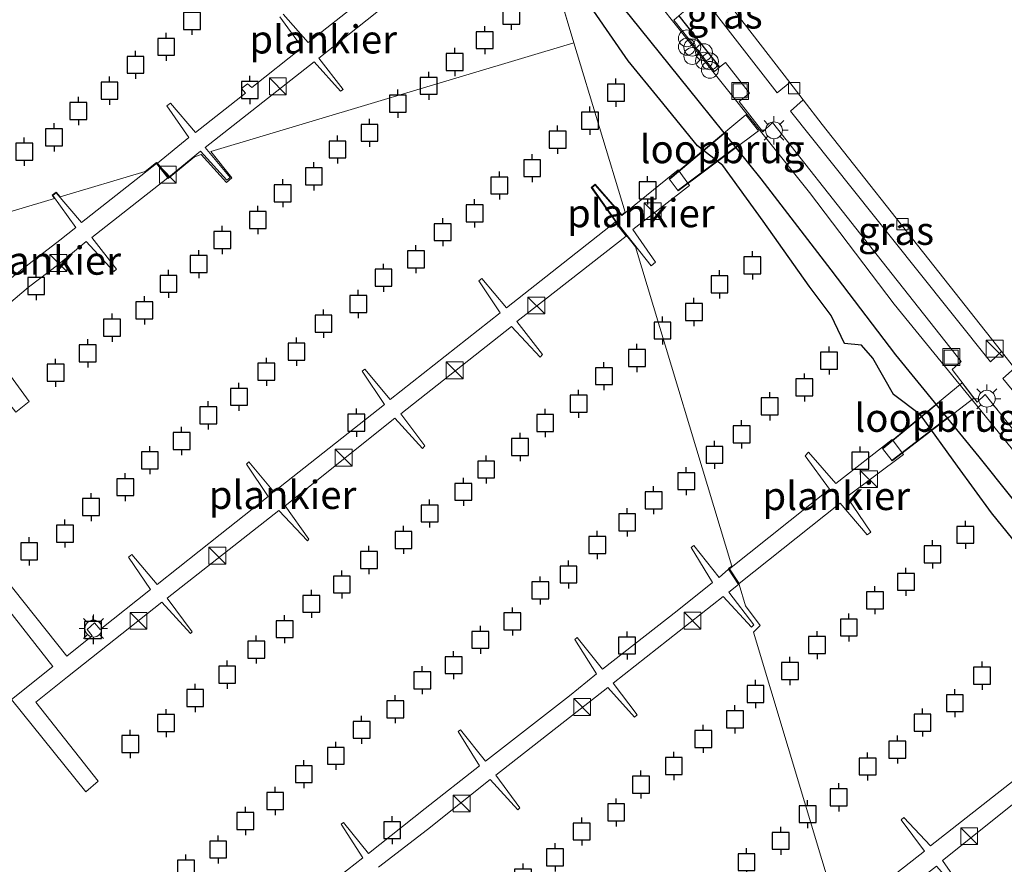
# Model space of a CAD drawing. Units: metres. Extents: x 150000 to 158237, y 550000 to 556252.
# Drawn here: x 157066 to 157153, y 553432 to 553507 of the extents above; entities that cross this region are included whole.
import ezdxf
from ezdxf.enums import TextEntityAlignment as Align

# ---------------------------------------------------------------- set-up
doc = ezdxf.new("R2010")
doc.units = ezdxf.units.M
doc.linetypes.add('IE-TERREINAFSCHEIDING', pattern=[10, 8, -2])
doc.layers.get('0').update_dxf_attribs({"lineweight": 25})
for name, color, linetype, lineweight in [('B-ME-AL-OVERIG-GV-B7', 7, 'BV-GELEIDERAIL', 18), ('B-ME-GW-KRUINLIJN-L-B1', 93, 'Continuous', 18), ('B-ME-IE-GRASLAND-GV-B6', 93, 'Continuous', 18), ('B-ME-IE-HULPGEOMETRIE-L-B1', 53, 'Continuous', 18), ('B-ME-IE-INRICHTINGSELEMENT-S-B1', 253, 'Continuous', 18), ('B-ME-IE-INRICHTINGSELEMENT-S-B2', 253, 'Continuous', 18), ('B-ME-IE-MEUBILAIR_WEGMEUBILAIR-LICHTMAST-S-B1', 8, 'Continuous', 18), ('B-ME-IE-MEUBILAIR_WEGMEUBILAIR-LICHTMAST-S-B2', 8, 'Continuous', 18), ('B-ME-IE-TERREINAFSCHEIDING-RASTERHEKWERK-L-B2', 8, 'IE-TERREINAFSCHEIDING', 18), ('B-ME-KW-LOOPBRUG-GV-B8', 213, 'Continuous', 18), ('B-ME-OB-WATERLIJN-L-B1', 133, 'OB-WATERLIJN', 18), ('B-ME-OG-WATER-GV-B6', 153, 'Continuous', 18), ('B-ME-VH-VERH_SOORT-BITUMEN-GV-B6', 8, 'IE-TERREINAFSCHEIDING-NATUURLIJK-HOUTWAL', 18), ('B-ME-VH-VERH_SOORT-KLINKERS-GV-B6', 8, 'IE-TERREINAFSCHEIDING-NATUURLIJK-HOUTWAL', 18), ('B-ME-VV-KOLK-S-B1', 8, 'Continuous', 18)]:
    doc.layers.add(name, color=color, linetype=linetype, lineweight=lineweight)
for name, color, linetype in [('B-ME-IE-RIET-GV-B6', 10, 'Continuous'), ('B-ME-IE-TERREINAFSCHEIDING-SCHRIKHEK-L-B1', 10, 'Continuous'), ('B-ME-VV-AFMEERCONSTRUCTIE-S-B1', 10, 'Continuous')]:
    doc.layers.add(name, color=color, linetype=linetype)
doc.styles.add('NLCS-ISO', font='NLCS-ISO.TTF')
doc.linetypes.add('BV-GELEIDERAIL', pattern='A,10,-3,[108,NLCS.SHX,S=1,R=0,X=0,Y=0],-3', length=16)
doc.linetypes.add('IE-TERREINAFSCHEIDING-NATUURLIJK-HOUTWAL', pattern='A,7,-1.5,[67,NLCS.SHX,S=0.75,R=45,X=0,Y=0],-1.5,7,-1.5,[70,NLCS.SHX,S=0.75,R=0,X=0,Y=0],-1.5', length=20)
doc.linetypes.add('OB-WATERLIJN', pattern='A,10,[32,NLCS.SHX,S=2,R=0,X=0,Y=0],-12', length=22)

# ---------------------------------------------------------------- blocks, each defined once
blk = doc.blocks.new('kast')
blk.add_line((-0.75, -0.75), (0.75, 0.75))
blk.add_lwpolyline([(-0.75, 0.75), (0.75, 0.75), (0.75, -0.75), (-0.75, -0.75)], close=True)
blk = doc.blocks.new('prullenbak')
for centre in [(-0.375, 0), (0.375, 0)]:
    blk.add_circle(centre, 0.75)
blk = doc.blocks.new('lantaarnpaal')
for p, q in [((-0.884, 0.884), (-0.53, 0.53)), ((0, 0.75), (0, 1.25)), ((0.53, 0.53), (0.884, 0.884)), ((-0.75, 0), (-1.25, 0)), ((0.75, 0), (1.25, 0)), ((-0.53, -0.53), (-0.884, -0.884)), ((0, -0.75), (0, -1.25)), ((0.53, -0.53), (0.884, -0.884))]:
    blk.add_line(p, q)
blk.add_circle((0, 0), 0.75)
blk = doc.blocks.new('meerpaal')
for p, q in [((-0.75, 0), (-1.25, 0)), ((0.75, 0.75), (-0.75, 0.75)), ((-0.75, 0.75), (-0.75, -0.75)), ((0.75, -0.75), (0.75, 0.75)), ((0.75, 0), (1.25, 0)), ((-0.75, -0.75), (0.75, -0.75))]:
    blk.add_line(p, q)
blk = doc.blocks.new('kolk')
blk.add_lwpolyline([(-0.5, -0.5), (0.5, -0.5), (0.5, 0.5), (-0.5, 0.5)], close=True)
blk = doc.blocks.new('put')
for p, q in [((0.75, 0.75), (-0.75, 0.75)), ((-0.75, 0.75), (-0.75, -0.75)), ((0.75, -0.75), (0.75, 0.75)), ((-0.75, -0.75), (0.75, -0.75))]:
    blk.add_line(p, q)
blk.add_lwpolyline([(-0.625, 0.625), (0.625, 0.625), (0.625, -0.625), (-0.625, -0.625)], close=True)

msp = doc.modelspace()

# ---------------------------------------------------------------- linework, layer by layer
at = {"layer": 'B-ME-AL-OVERIG-GV-B7'}
for points in [[(157089.071, 553507.229, 0.19), (157091.275, 553504.722, 0.355), (157100.821, 553512.231, 0.262)], [(157101.836, 553510.952, 0.377), (157092.251, 553503.32, 0.37), (157094.388, 553500.53, 0.272), (157094.166, 553500.39, 0.272), (157091.818, 553503.004, 0.37), (157082.154, 553495.386, 0.391), (157084.363, 553492.731, -0.063), (157084.059, 553492.491, -0.059), (157081.721, 553495.071, 0.395), (157078.914, 553492.742, 0.381), (157077.916, 553494.005, 0.471), (157080.691, 553496.27, 0.388), (157078.738, 553499.076, 0.262), (157079.077, 553499.326, 0.262), (157081.277, 553496.705, 0.352), (157085.733, 553500.197, 0.312), (157085.383, 553500.62, 0.2), (157085.899, 553501.035, 0.208), (157086.298, 553500.702, 0.334), (157090.768, 553504.273, 0.283), (157088.766, 553506.989, 0.19)], [(157078.836, 553492.68, 0.381), (157072.089, 553487.41, 0.425), (157074.272, 553484.574, 0.171), (157074.042, 553484.376, 0.175), (157071.566, 553487.026, 0.432), (157069.144, 553485.026, 0.385), (157066.457, 553482.977, 0.062), (157061.884, 553479.136, 0.046), (157066.512, 553472.845, 0.125), (157065.32, 553471.896, 0.127), (157059.421, 553479.392, 0.115), (157061.074, 553480.697, 0.07), (157056.132, 553487.004, 0.113), (157057.358, 553487.973, 0.121), (157062.387, 553481.772, 0.082), (157065.595, 553484.343, 0.11), (157067.424, 553485.76, 0.201), (157069.247, 553487.165, 0.473), (157070.664, 553488.291, 0.481), (157068.618, 553491.138, 0.308), (157068.9, 553491.36, 0.3), (157071.162, 553488.727, 0.482), (157077.831, 553493.951, 0.471), (157078.836, 553492.68, 0.381)], [(157125.162, 553492.023, 0.375), (157120.133, 553488.102, 0.37), (157122.138, 553485.193, -0.002), (157121.748, 553484.887, 0.012), (157119.619, 553487.568, 0.375), (157118.701, 553488.735, 0.384), (157116.499, 553491.826, 0.255), (157116.769, 553492.049, 0.251), (157119.145, 553489.345, 0.356), (157124.135, 553493.399, 0.356), (157125.162, 553492.023, 0.375)], [(157118.563, 553488.763, 0.384), (157119.541, 553487.506, 0.375), (157112.376, 553481.906, 0.416), (157109.831, 553479.928, 0.424), (157112.113, 553477.014, 0.216), (157111.903, 553476.784, 0.22), (157109.344, 553479.506, 0.429), (157099.513, 553471.725, 0.459), (157101.663, 553468.883, 0.27), (157101.448, 553468.666, 0.269), (157098.985, 553471.346, 0.435), (157089.235, 553463.576, 0.446), (157091.351, 553460.612, 0.22), (157091.224, 553460.477, 0.222), (157088.68, 553463.147, 0.452), (157078.774, 553455.386, 0.485), (157080.981, 553452.394, 0.233), (157080.836, 553452.226, 0.237), (157078.301, 553455.01, 0.467), (157069.92, 553448.396, 0.407), (157067.095, 553446.14, 0.439), (157072.64, 553439.112, 0.463), (157071.544, 553438.162, 0.459), (157064.937, 553446.378, 0.448), (157068.624, 553449.292, 0.416), (157063.047, 553456.38, 0.412)], [(157064.223, 553457.299, 0.412), (157069.851, 553450.226, 0.407), (157072.108, 553452.02, 0.368), (157071.664, 553452.602, 0.358), (157072.315, 553453.182, 0.354), (157072.82, 553452.587, 0.376), (157077.297, 553456.146, 0.504), (157075.325, 553458.999, 0.192), (157075.616, 553459.238, 0.188), (157077.873, 553456.595, 0.485), (157083.474, 553461.038, 0.521), (157087.728, 553464.407, 0.495), (157085.798, 553467.259, 0.259), (157086.029, 553467.467, 0.259), (157088.245, 553464.824, 0.5), (157098.061, 553472.559, 0.455), (157096.081, 553475.535, 0.063), (157096.319, 553475.717, 0.059), (157098.583, 553473.006, 0.435), (157108.33, 553480.692, 0.42), (157106.456, 553483.546, 0.181), (157106.712, 553483.761, 0.173), (157108.907, 553481.141, 0.403), (157118.563, 553488.763, 0.384)], [(157144.16, 553468.139, 0.389), (157139.136, 553464.362, 0.297), (157141.25, 553461.246, 0.048), (157140.936, 553461.01, 0.048), (157138.534, 553463.802, 0.246), (157129.564, 553456.662, 0.292), (157128.695, 553457.988, 0.398), (157137.59, 553465.058, 0.297), (157135.427, 553468.016, 0.149), (157135.715, 553468.34, 0.149), (157138.161, 553465.561, 0.301), (157143.146, 553469.47, 0.301), (157144.16, 553468.139, 0.389)], [(157090.685, 553428.04, 0.452), (157096.152, 553432.319, 0.41), (157094.214, 553435.301, 0.082), (157094.434, 553435.466, 0.102), (157096.653, 553432.716, 0.408), (157101.675, 553436.683, 0.402), (157106.513, 553440.496, 0.408), (157104.625, 553443.543, 0.037), (157104.82, 553443.691, 0.03), (157107.041, 553440.901, 0.412), (157114.51, 553446.699, 0.375), (157116.909, 553448.654, 0.383), (157114.972, 553451.697, 0.075), (157115.187, 553451.88, 0.074), (157117.434, 553449.069, 0.412), (157124.066, 553454.26, 0.418), (157127.186, 553456.777, 0.426), (157125.315, 553459.869, 0.018), (157125.535, 553460.034, 0.015), (157127.778, 553457.201, 0.442), (157128.611, 553457.933, 0.398)], [(157128.611, 553457.933, 0.398), (157129.495, 553456.584, 0.292), (157128.659, 553455.919, 0.408), (157130.882, 553452.996, 0.179), (157130.651, 553452.807, 0.18), (157128.156, 553455.532, 0.386), (157118.371, 553447.822, 0.332), (157120.5, 553445.005, 0.14), (157120.27, 553444.807, 0.14), (157117.905, 553447.445, 0.316), (157107.959, 553439.649, 0.422), (157110.073, 553436.748, 0.268), (157109.901, 553436.588, 0.263), (157107.463, 553439.273, 0.414), (157101.899, 553434.847, 0.356), (157097.538, 553431.474, 0.392)], [(157162.774, 553444.093, 0.402), (157157.971, 553440.382, 0.375), (157159.952, 553437.226, 0.085), (157159.726, 553437.016, 0.104), (157157.356, 553439.865, 0.301), (157147.62, 553432.069, 0.283), (157149.599, 553429.249, 0.099), (157149.329, 553429.026, 0.113), (157147.093, 553431.579, 0.31), (157138.982, 553425.266, 0.37), (157137.968, 553426.597, 0.361), (157146.035, 553432.897, 0.361), (157143.968, 553435.692, 0.297), (157144.194, 553435.902, 0.297), (157146.562, 553433.387, 0.37), (157156.336, 553441.051, 0.389), (157154.256, 553443.89, 0.241), (157154.526, 553444.113, 0.241), (157156.907, 553441.554, 0.37), (157161.785, 553445.336, 0.444), (157162.774, 553444.093, 0.402)]]:
    msp.add_polyline3d(points, dxfattribs=at)
at = {"layer": 'B-ME-GW-KRUINLIJN-L-B1'}
msp.add_polyline3d([(157185.469, 553428.042, 0.854), (157175.683, 553440.378, 0.909), (157169.53, 553448.9, 0.904), (157162.819, 553457.543, 0.949), (157151.025, 553472.038, 0.886), (157143.322, 553481.479, 0.886), (157135.809, 553491.403, 0.886), (157127.575, 553501.684, 0.804), (157118.916, 553512.62, 0.804)], dxfattribs=at)
at = {"layer": 'B-ME-IE-GRASLAND-GV-B6'}
for points in [[(157124.016, 553514.158, 1.033), (157134.052, 553501.159, 0.99), (157132.932, 553500.234, 0.952), (157122.492, 553513.698, 0.939), (157124.016, 553514.158, 1.033)], [(157185.469, 553428.042, 0.854), (157175.683, 553440.378, 0.909), (157169.53, 553448.9, 0.904), (157162.819, 553457.543, 0.949), (157151.025, 553472.038, 0.886), (157143.322, 553481.479, 0.886), (157135.809, 553491.403, 0.886), (157127.575, 553501.684, 0.804), (157118.916, 553512.62, 0.804), (157120.232, 553513.017, 0.823)], [(157120.232, 553513.017, 0.823), (157124.614, 553507.424, 0.859), (157124.2, 553507.066, 0.867), (157123.771, 553506.694, 0.836), (157127.382, 553502.134, 0.813), (157127.823, 553502.508, 0.851), (157128.344, 553502.948, 0.855), (157130.492, 553500.216, 0.864), (157129.568, 553499.462, 0.836), (157131.666, 553496.764, 0.882), (157132.526, 553497.596, 0.891), (157140.376, 553487.652, 0.947), (157149.291, 553476.389, 0.891), (157148.493, 553475.672, 0.873), (157150.7, 553472.765, 0.891), (157151.409, 553473.456, 0.901), (157158.592, 553464.47, 0.956)], [(157180.826, 553429.962, -0.25), (157172.621, 553440.2, -0.25), (157167.888, 553446.305, -0.25), (157161.841, 553453.983, -0.25), (157156.366, 553461.02, -0.25), (157150.847, 553467.916, -0.25), (157143.454, 553476.987, -0.25), (157137.7, 553484.538, -0.25), (157131.498, 553492.596, -0.25), (157126.002, 553499.414, -0.25), (157119.889, 553507.03, -0.25), (157116.02, 553511.747, -0.25), (157118.916, 553512.62, 0.804)], [(157118.916, 553512.62, 0.804), (157127.575, 553501.684, 0.804), (157135.809, 553491.403, 0.886), (157143.322, 553481.479, 0.886), (157151.025, 553472.038, 0.886), (157162.819, 553457.543, 0.949), (157169.53, 553448.9, 0.904), (157175.683, 553440.378, 0.909), (157185.469, 553428.042, 0.854)], [(157152.857, 553477.284, 0.979), (157151.873, 553476.368, 0.97), (157145.321, 553484.59, 1.002), (157134.13, 553498.614, 0.979), (157135.248, 553499.609, 0.986), (157136.938, 553497.421, 1.047), (157146.859, 553484.873, 1.02), (157152.857, 553477.284, 0.979)], [(157171.763, 553453.45, 1.014), (157170.711, 553452.52, 0.998), (157161.577, 553464.456, 1.039), (157152.987, 553474.868, 0.988), (157154.025, 553475.807, 0.981), (157157.398, 553471.54, 1.024), (157167.44, 553459.076, 0.996), (157171.763, 553453.45, 1.014)]]:
    msp.add_polyline3d(points, dxfattribs=at)
at = {"layer": 'B-ME-IE-HULPGEOMETRIE-L-B1'}
msp.add_line((157114.896, 553504.679, -0.25), (157113.036, 553510.847, -0.25), dxfattribs=at)
for points in [[(157057.755, 553487.563, -0.25), (157068.759, 553490.856, -0.25), (157068.549, 553491.148, -0.25), (157068.907, 553491.429, -0.25), (157069.268, 553491.009, -0.25), (157076.815, 553493.267, -0.25), (157077.812, 553494.056, -0.25), (157078.869, 553492.636, -0.25), (157081.204, 553494.545, -0.25), (157081.78, 553494.755, -0.25), (157084.049, 553492.287, -0.25), (157084.505, 553492.696, -0.25), (157082.652, 553495.03, -0.25), (157114.896, 553504.679, -0.25)], [(157114.896, 553504.679, -0.25), (157119.43, 553489.641, -0.25), (157119.151, 553489.414, -0.25), (157116.775, 553492.118, -0.25), (157116.431, 553491.835, -0.25), (157118.661, 553488.705, -0.25), (157120.362, 553486.552, -0.25), (157128.905, 553458.219, -0.25), (157128.628, 553457.999, -0.25), (157129.552, 553456.589, -0.25), (157130.12, 553454.702, -0.25), (157131.423, 553452.933, -0.25), (157130.825, 553452.359, -0.25), (157138.448, 553427.036, -0.25)]]:
    msp.add_polyline3d(points, dxfattribs=at)
at = {"layer": 'B-ME-IE-RIET-GV-B6'}
for points in [[(157155.251, 553458.882, -0.25), (157151.973, 553462.942, -0.25), (157148.956, 553467.079, -0.25), (157145.668, 553471.657, -0.25), (157143.287, 553473.469, -0.25), (157141.445, 553476.672, -0.25), (157140.437, 553477.845, -0.25), (157138.931, 553477.971, -0.25), (157137.726, 553480.46, -0.25), (157135.776, 553483.062, -0.25), (157131.711, 553488.834, -0.25), (157128.12, 553493.797, -0.25), (157125.852, 553495.547, -0.25), (157122.517, 553499.638, -0.25), (157119.706, 553503.077, -0.25), (157116.656, 553507.488, -0.25), (157113.284, 553510.922, -0.25), (157116.02, 553511.747, -0.25)], [(157116.02, 553511.747, -0.25), (157119.889, 553507.03, -0.25), (157126.002, 553499.414, -0.25), (157131.498, 553492.596, -0.25), (157137.7, 553484.538, -0.25), (157143.454, 553476.987, -0.25), (157150.847, 553467.916, -0.25), (157156.366, 553461.02, -0.25), (157161.841, 553453.983, -0.25), (157167.888, 553446.305, -0.25), (157172.621, 553440.2, -0.25), (157180.826, 553429.962, -0.25)]]:
    msp.add_polyline3d(points, dxfattribs=at)
at = {"layer": 'B-ME-IE-TERREINAFSCHEIDING-RASTERHEKWERK-L-B2'}
for p, q in [((157123.428, 553492.609, 0.435), (157128.414, 553496.77, 0.683)), ((157129.373, 553495.51, 0.688), (157124.168, 553491.617, 0.453)), ((157142.355, 553468.651, 0.379), (157147.261, 553472.705, 0.694)), ((157148.172, 553471.477, 0.712), (157143.151, 553467.627, 0.402))]:
    msp.add_line(p, q, dxfattribs=at)
at = {"layer": 'B-ME-IE-TERREINAFSCHEIDING-SCHRIKHEK-L-B1'}
msp.add_line((157124.2, 553507.066, 0.867), (157127.823, 553502.508, 0.851), dxfattribs=at)
at = {"layer": 'B-ME-KW-LOOPBRUG-GV-B8'}
for points in [[(157131.287, 553496.879, 0.773), (157124.158, 553491.547, 0.453), (157123.36, 553492.617, 0.435), (157130.15, 553498.284, 0.769), (157131.287, 553496.879, 0.773)], [(157150.397, 553473.12, 0.847), (157143.142, 553467.557, 0.402), (157142.286, 553468.659, 0.379), (157149.361, 553474.506, 0.829), (157150.397, 553473.12, 0.847)]]:
    msp.add_polyline3d(points, dxfattribs=at)
at = {"layer": 'B-ME-OB-WATERLIJN-L-B1'}
msp.add_polyline3d([(157116.02, 553511.747, -0.25), (157119.889, 553507.03, -0.25), (157126.002, 553499.414, -0.25), (157131.498, 553492.596, -0.25), (157137.7, 553484.538, -0.25), (157143.454, 553476.987, -0.25), (157150.847, 553467.916, -0.25), (157156.366, 553461.02, -0.25), (157161.841, 553453.983, -0.25), (157167.888, 553446.305, -0.25), (157172.621, 553440.2, -0.25), (157180.826, 553429.962, -0.25)], dxfattribs=at)
at = {"layer": 'B-ME-OG-WATER-GV-B6'}
for points in [[(157114.896, 553504.679, -0.25), (157113.036, 553510.847, -0.25), (157113.284, 553510.922, -0.25), (157116.656, 553507.488, -0.25), (157119.706, 553503.077, -0.25), (157122.517, 553499.638, -0.25), (157125.852, 553495.547, -0.25), (157128.12, 553493.797, -0.25), (157131.711, 553488.834, -0.25), (157135.776, 553483.062, -0.25), (157137.726, 553480.46, -0.25), (157138.931, 553477.971, -0.25), (157140.437, 553477.845, -0.25), (157141.445, 553476.672, -0.25), (157143.287, 553473.469, -0.25), (157145.668, 553471.657, -0.25), (157148.956, 553467.079, -0.25), (157151.973, 553462.942, -0.25), (157155.251, 553458.882, -0.25)], [(157113.036, 553510.847, -0.25), (157114.896, 553504.679, -0.25)], [(157114.896, 553504.679, -0.25), (157082.652, 553495.03, -0.25), (157084.505, 553492.696, -0.25), (157084.049, 553492.287, -0.25), (157081.78, 553494.755, -0.25), (157081.204, 553494.545, -0.25), (157078.869, 553492.636, -0.25), (157077.812, 553494.056, -0.25), (157076.815, 553493.267, -0.25), (157069.268, 553491.009, -0.25), (157068.907, 553491.429, -0.25), (157068.549, 553491.148, -0.25), (157068.759, 553490.856, -0.25), (157057.755, 553487.563, -0.25)], [(157057.755, 553487.563, -0.25), (157068.759, 553490.856, -0.25), (157068.549, 553491.148, -0.25), (157068.907, 553491.429, -0.25), (157069.268, 553491.009, -0.25), (157076.815, 553493.267, -0.25), (157077.812, 553494.056, -0.25), (157078.869, 553492.636, -0.25), (157081.204, 553494.545, -0.25), (157081.78, 553494.755, -0.25), (157084.049, 553492.287, -0.25), (157084.505, 553492.696, -0.25), (157082.652, 553495.03, -0.25), (157114.896, 553504.679, -0.25), (157119.43, 553489.641, -0.25), (157119.151, 553489.414, -0.25), (157116.775, 553492.118, -0.25), (157116.431, 553491.835, -0.25), (157118.661, 553488.705, -0.25), (157120.362, 553486.552, -0.25), (157128.905, 553458.219, -0.25), (157128.628, 553457.999, -0.25), (157129.552, 553456.589, -0.25), (157130.12, 553454.702, -0.25), (157131.423, 553452.933, -0.25), (157130.825, 553452.359, -0.25), (157138.448, 553427.036, -0.25)], [(157138.448, 553427.036, -0.25), (157130.825, 553452.359, -0.25), (157131.423, 553452.933, -0.25), (157130.12, 553454.702, -0.25), (157129.552, 553456.589, -0.25), (157128.628, 553457.999, -0.25), (157128.905, 553458.219, -0.25), (157120.362, 553486.552, -0.25), (157118.661, 553488.705, -0.25), (157116.431, 553491.835, -0.25), (157116.775, 553492.118, -0.25), (157119.151, 553489.414, -0.25), (157119.43, 553489.641, -0.25), (157114.896, 553504.679, -0.25)]]:
    msp.add_polyline3d(points, dxfattribs=at)
at = {"layer": 'B-ME-VH-VERH_SOORT-BITUMEN-GV-B6'}
msp.add_polyline3d([(157154.025, 553475.807, 0.981), (157152.857, 553477.284, 0.979), (157146.859, 553484.873, 1.02), (157136.938, 553497.421, 1.047), (157135.248, 553499.609, 0.986), (157134.052, 553501.159, 0.99), (157124.016, 553514.158, 1.033), (157134.253, 553517.245, 1.178), (157134.496, 553516.42, 1.182), (157134.844, 553515.894, 1.187), (157135.356, 553515.464, 1.196), (157135.867, 553515.373, 1.21), (157144.852, 553516.37, 1.265), (157146.092, 553516.59, 1.233), (157146.244, 553516.731, 1.228), (157146.267, 553516.98, 1.228), (157146.176, 553517.291, 1.228), (157146.04, 553517.589, 1.224), (157143.895, 553520.152, 1.23), (157162.488, 553525.759, 1.127)], dxfattribs=at)
at = {"layer": 'B-ME-VH-VERH_SOORT-KLINKERS-GV-B6'}
for points in [[(157158.592, 553464.47, 0.956), (157151.409, 553473.456, 0.901), (157150.7, 553472.765, 0.891), (157148.493, 553475.672, 0.873), (157149.291, 553476.389, 0.891), (157140.376, 553487.652, 0.947), (157132.526, 553497.596, 0.891), (157131.666, 553496.764, 0.882), (157129.568, 553499.462, 0.836), (157130.492, 553500.216, 0.864), (157128.344, 553502.948, 0.855), (157127.823, 553502.508, 0.851), (157127.382, 553502.134, 0.813), (157123.771, 553506.694, 0.836), (157124.2, 553507.066, 0.867), (157124.614, 553507.424, 0.859), (157120.232, 553513.017, 0.823), (157122.492, 553513.698, 0.939)], [(157122.492, 553513.698, 0.939), (157132.932, 553500.234, 0.952), (157134.052, 553501.159, 0.99), (157135.248, 553499.609, 0.986), (157134.13, 553498.614, 0.979), (157145.321, 553484.59, 1.002), (157151.873, 553476.368, 0.97), (157152.857, 553477.284, 0.979), (157154.025, 553475.807, 0.981), (157152.987, 553474.868, 0.988), (157161.577, 553464.456, 1.039), (157170.711, 553452.52, 0.998), (157171.763, 553453.45, 1.014), (157172.886, 553451.988, 1.032), (157171.826, 553451.02, 1.025), (157180.457, 553440.139, 1.03), (157190.826, 553426.787, 0.984)]]:
    msp.add_polyline3d(points, dxfattribs=at)

# ---------------------------------------------------------------- block references
at = {"layer": 'B-ME-IE-INRICHTINGSELEMENT-S-B1', "rotation": 90}
for name, p in [('prullenbak', (157124.921, 553504.707, 1.204)), ('prullenbak', (157125.404, 553503.885, 1.329)), ('prullenbak', (157126.442, 553503.467, 1.385)), ('prullenbak', (157126.968, 553502.659, 1.362)), ('put', (157129.652, 553500.412, 0.899)), ('kast', (157152.267, 553477.524, 1.504)), ('put', (157148.4, 553476.777, 0.932))]:
    msp.add_blockref(name, p, dxfattribs=at)
at = {"layer": 'B-ME-IE-INRICHTINGSELEMENT-S-B2', "rotation": 90}
for p in [(157088.598, 553500.827, 0.997), (157078.831, 553492.974, 1.117), (157121.875, 553489.738, 1.055), (157069.094, 553485.132, 0.896), (157111.548, 553481.361, 1.061), (157104.299, 553475.603, 1.021), (157094.445, 553467.851, 1.048), (157141.101, 553465.938, 1.133), (157083.218, 553459.144, 1.03), (157076.226, 553453.356, 0.959), (157125.426, 553453.374, 1.041), (157115.625, 553445.718, 1.076), (157104.917, 553437.144, 1.111), (157149.995, 553434.241, 1.14)]:
    msp.add_blockref('kast', p, dxfattribs=at)
at = {"layer": 'B-ME-IE-MEUBILAIR_WEGMEUBILAIR-LICHTMAST-S-B1', "rotation": 90}
for p in [(157132.656, 553496.912, 0.946), (157151.558, 553473.081, 0.927)]:
    msp.add_blockref('lantaarnpaal', p, dxfattribs=at)
at = {"layer": 'B-ME-IE-MEUBILAIR_WEGMEUBILAIR-LICHTMAST-S-B2', "rotation": 90}
msp.add_blockref('lantaarnpaal', (157072.215, 553452.674, 0.376), dxfattribs=at)
at = {"layer": 'B-ME-VV-AFMEERCONSTRUCTIE-S-B1', "rotation": 90}
for p in [(157080.966, 553506.626, 1.748), (157109.332, 553507.082, 1.582), (157106.967, 553504.916, 1.649), (157078.678, 553504.327, 1.553), (157075.952, 553502.725, 1.493), (157104.309, 553502.983, 1.618), (157073.642, 553500.432, 1.668), (157086.108, 553500.485, 1.359), (157101.995, 553500.863, 1.526), (157118.621, 553500.258, 1.597), (157099.251, 553499.273, 1.854), (157070.881, 553498.631, 1.731), (157116.31, 553497.763, 1.728), (157068.719, 553496.287, 1.625), (157096.734, 553496.687, 1.811), (157113.441, 553496.082, 1.755), (157093.89, 553495.205, 1.623), (157066.076, 553495.019, 1.978), (157111.18, 553493.551, 1.643), (157091.793, 553492.823, 1.752), (157108.268, 553492.016, 1.569), (157089.034, 553491.325, 1.875), (157121.431, 553491.583, 2.625), (157106.069, 553489.543, 1.765), (157086.816, 553488.947, 1.918), (157103.236, 553487.873, 1.792), (157083.659, 553487.172, 1.929), (157081.57, 553485.033, 1.972), (157100.859, 553485.466, 1.909), (157130.745, 553484.929, 1.556), (157097.979, 553483.821, 1.888), (157067.137, 553483.082, 1.467), (157078.887, 553483.278, 1.73), (157127.818, 553483.242, 1.694), (157095.737, 553481.494, 1.872), (157076.743, 553480.922, 1.763), (157125.553, 553480.786, 1.546), (157092.649, 553479.748, 1.606), (157073.873, 553479.392, 1.644), (157122.759, 553479.138, 1.579), (157071.707, 553477.109, 1.827), (157090.258, 553477.258, 1.808), (157120.486, 553476.7, 1.696), (157137.545, 553476.469, 1.556), (157068.855, 553475.384, 1.961), (157087.577, 553475.474, 1.861), (157117.559, 553475.081, 1.537), (157135.355, 553474.084, 1.607), (157085.146, 553473.249, 1.85), (157115.312, 553472.633, 1.377), (157082.423, 553471.611, 1.627), (157132.282, 553472.402, 1.694), (157095.571, 553470.948, 2.217), (157112.334, 553470.92, 1.648), (157129.782, 553469.925, 1.676), (157080.05, 553469.324, 1.856), (157110.111, 553468.796, 1.595), (157127.377, 553468.103, 1.815), (157077.228, 553467.618, 1.749), (157140.318, 553467.59, 2.213), (157107.099, 553466.796, 1.712), (157124.873, 553465.759, 1.595), (157075.044, 553465.228, 1.792), (157105.073, 553464.81, 1.803), (157121.967, 553464.068, 1.67), (157072.004, 553463.457, 1.909), (157102.075, 553462.892, 1.579), (157119.618, 553462.105, 1.595), (157069.689, 553461.108, 1.989), (157099.76, 553460.544, 1.643), (157149.655, 553460.992, 1.583), (157066.511, 553459.534, 1.866), (157116.966, 553460.092, 1.691), (157096.684, 553458.761, 1.691), (157146.741, 553459.261, 1.62), (157114.413, 553457.474, 1.505), (157144.374, 553456.823, 1.62), (157094.278, 553456.584, 1.361), (157111.902, 553456.058, 1.579), (157141.624, 553455.188, 1.759), (157091.576, 553454.873, 1.701), (157109.429, 553453.306, 1.643), (157072.186, 553452.539, 2.058), (157089.193, 553452.623, 1.686), (157139.302, 553452.763, 1.787), (157106.585, 553451.672, 1.638), (157086.68, 553450.809, 1.675), (157119.607, 553451.169, 2.175), (157136.482, 553451.205, 1.792), (157104.202, 553449.421, 1.616), (157134.075, 553448.9, 1.81), (157084.092, 553448.578, 1.696), (157101.428, 553448.085, 1.675), (157151.134, 553448.496, 1.755), (157081.258, 553446.511, 1.717), (157131.021, 553446.864, 1.85), (157099.022, 553445.511, 1.632), (157148.723, 553446.045, 1.759), (157129.19, 553444.619, 1.84), (157078.671, 553444.28, 1.739), (157096.039, 553443.678, 1.675), (157145.853, 553444.327, 1.768), (157126.379, 553442.876, 1.866), (157075.496, 553442.429, 1.67), (157143.619, 553441.928, 1.773), (157093.75, 553441.376, 1.478), (157123.762, 553440.477, 1.696), (157140.976, 553440.422, 1.898), (157090.906, 553439.742, 1.478), (157120.846, 553438.822, 1.749), (157138.409, 553437.684, 1.917), (157088.362, 553437.365, 1.42), (157118.647, 553436.349, 1.803), (157135.646, 553436.192, 1.861), (157085.718, 553435.592, 1.707), (157098.753, 553434.777, 2.201), (157115.585, 553434.65, 1.638), (157133.258, 553433.822, 1.654), (157083.301, 553433.055, 1.659), (157113.212, 553432.363, 1.781), (157080.432, 553431.374, 1.744), (157130.213, 553431.93, 1.824), (157110.375, 553430.573, 1.611)]:
    msp.add_blockref('meerpaal', p, dxfattribs=at)
at = {"layer": 'B-ME-VV-KOLK-S-B1', "rotation": 90}
for p in [(157134.458, 553500.658, 1.035), (157144.063, 553488.581, 1.035)]:
    msp.add_blockref('kolk', p, dxfattribs=at)

# ---------------------------------------------------------------- texts
at = {"layer": 'B-ME-AL-OVERIG-GV-B7', "ltscale": 0.2, "style": 'NLCS-ISO'}
for p in [(157092.625, 553504.984), (157120.837, 553489.559), (157068.115, 553485.342), (157089.017, 553464.546), (157138.19, 553464.446)]:
    msp.add_text('plankier', height=2.5, dxfattribs=at).set_placement(p, align=Align.MIDDLE_CENTER)
at = {"layer": 'B-ME-IE-GRASLAND-GV-B6', "ltscale": 0.2, "style": 'NLCS-ISO'}
for p in [(157128.272, 553507.196), (157143.493, 553487.989)]:
    msp.add_text('gras', height=2.5, dxfattribs=at).set_placement(p, align=Align.MIDDLE_CENTER)
at = {"layer": 'B-ME-KW-LOOPBRUG-GV-B8', "ltscale": 0.2, "style": 'NLCS-ISO'}
for p in [(157128.048, 553495.241), (157147.117, 553471.392)]:
    msp.add_text('loopbrug', height=2.5, dxfattribs=at).set_placement(p, align=Align.MIDDLE_CENTER)

doc.saveas('drawing.dxf')
